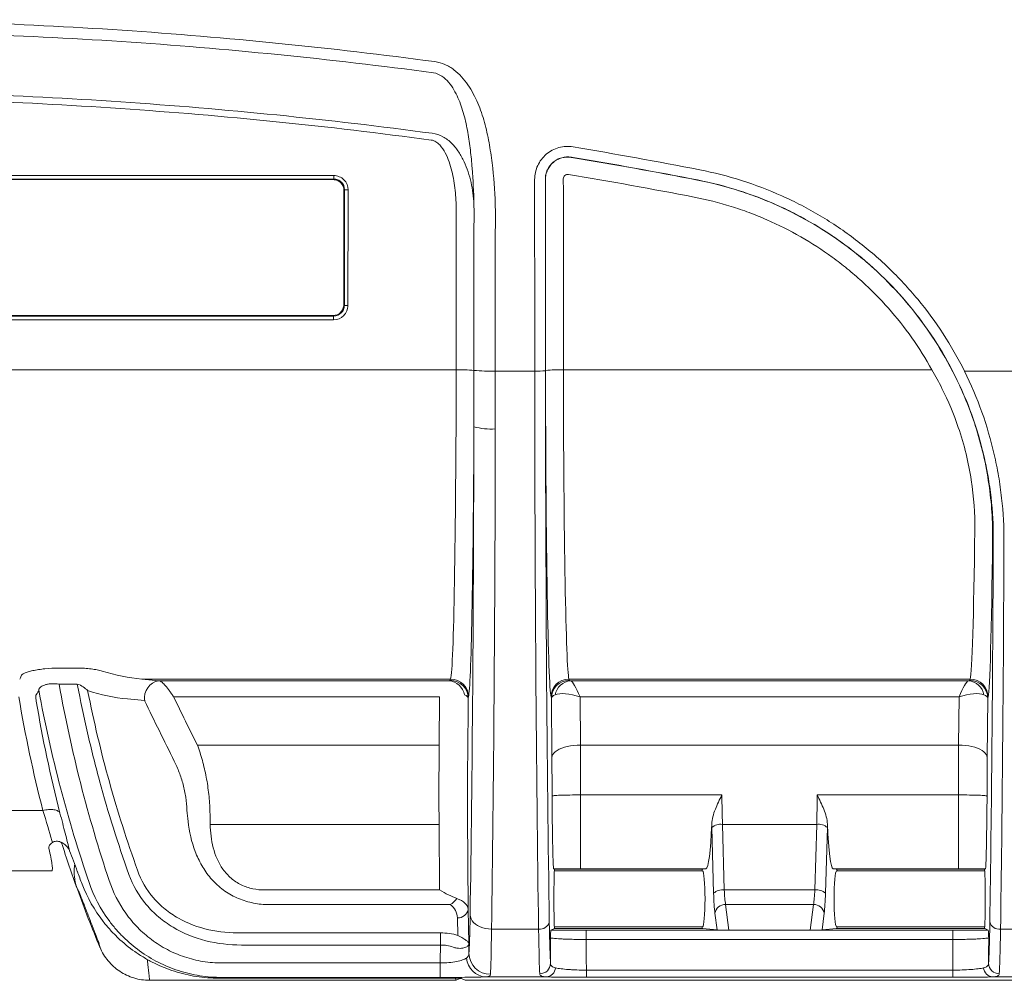
# Model space of a CAD drawing. Units: millimetres. Extents: x 0 to 3476, y 0 to 1400.
# Drawn here: x 1220 to 1290, y 287 to 356 of the extents above; entities that cross this region are included whole.
import ezdxf

# ---------------------------------------------------------------- set-up
doc = ezdxf.new("R2010")
doc.units = ezdxf.units.MM
doc.header["$LTSCALE"] = 5

msp = doc.modelspace()

# ---------------------------------------------------------------- linework, layer by layer
at = {"color": 7, "linetype": 'Continuous', "lineweight": 15}
for p, q in [((1259.081, 346.108), (1259.07, 346.121)), ((1167.25, 344.81), (1242.154, 344.81)), ((1242.154, 344.563), (1167.25, 344.563)), ((1167.291, 344.522), (1242.113, 344.522)), ((1242.154, 344.563), (1242.113, 344.522)), ((1242.154, 344.81), (1242.154, 344.563)), ((1242.874, 343.759), (1242.915, 343.799)), ((1242.901, 335.56), (1242.86, 335.6)), ((1167.267, 334.799), (1242.137, 334.799)), ((1242.097, 334.84), (1167.307, 334.84)), ((1242.097, 334.84), (1242.137, 334.799)), ((1242.137, 334.537), (1242.137, 334.799)), ((1242.137, 334.537), (1167.267, 334.537)), ((1250.866, 330.97), (1158.538, 330.97)), ((1252.133, 330.93), (1252.133, 330.929)), ((1253.653, 330.88), (1256.465, 330.88)), ((1253.653, 330.878), (1253.653, 330.88)), ((1258.51, 330.97), (1284.762, 330.97)), ((1287.083, 330.88), (1293.195, 330.88)), ((1223.88, 309.725), (1222.579, 309.725)), ((1250.474, 308.944), (1228.481, 308.944)), ((1229.702, 308.826), (1228.481, 308.944)), ((1250.351, 308.824), (1229.719, 308.824)), ((1250.474, 308.944), (1250.451, 308.853)), ((1287.487, 308.944), (1258.902, 308.944)), ((1258.924, 308.853), (1258.902, 308.944)), ((1287.363, 308.824), (1259.025, 308.824)), ((1287.487, 308.944), (1287.464, 308.853)), ((1222.579, 308.583), (1223.88, 308.583)), ((1220.92, 307.797), (1221.019, 307.916)), ((1227.45, 307.523), (1228.671, 307.404)), ((1230.737, 307.671), (1249.682, 307.671)), ((1249.682, 307.671), (1249.653, 304.239)), ((1251.688, 303.362), (1251.723, 307.584)), ((1251.723, 307.584), (1251.746, 307.676)), ((1257.63, 307.676), (1257.653, 307.584)), ((1257.653, 307.584), (1257.688, 303.362)), ((1259.723, 304.239), (1259.694, 307.671)), ((1259.694, 307.671), (1286.694, 307.671)), ((1286.694, 307.671), (1286.666, 304.239)), ((1288.7, 303.362), (1288.735, 307.584)), ((1288.735, 307.584), (1288.758, 307.676)), ((1249.653, 304.239), (1232.435, 304.239)), ((1286.666, 304.239), (1259.723, 304.239)), ((1259.732, 300.686), (1259.732, 295.423)), ((1269.802, 300.686), (1259.732, 300.686)), ((1286.656, 300.686), (1276.586, 300.686)), ((1286.656, 295.423), (1286.656, 300.686)), ((1187.978, 299.589), (1221.426, 299.589)), ((1251.721, 292.556), (1251.683, 299.221)), ((1249.648, 298.592), (1233.347, 298.592)), ((1249.648, 298.592), (1249.675, 293.917)), ((1269.077, 298.356), (1269.21, 293.681)), ((1269.971, 293.917), (1269.838, 298.592)), ((1276.551, 298.592), (1269.838, 298.592)), ((1276.551, 298.592), (1276.418, 293.917)), ((1277.178, 293.681), (1277.311, 298.356)), ((1257.868, 295.399), (1257.816, 295.425)), ((1257.868, 295.399), (1268.423, 295.399)), ((1259.732, 295.423), (1268.662, 295.423)), ((1268.662, 295.423), (1268.423, 295.399)), ((1277.965, 295.399), (1277.726, 295.423)), ((1277.726, 295.423), (1286.656, 295.423)), ((1288.52, 295.399), (1277.965, 295.399)), ((1288.52, 295.399), (1288.573, 295.425)), ((1187.325, 295.272), (1222.079, 295.272)), ((1257.867, 295.272), (1257.88, 295.278)), ((1268.425, 295.272), (1257.868, 295.272)), ((1268.363, 295.278), (1268.426, 295.272)), ((1278.025, 295.278), (1277.962, 295.272)), ((1288.521, 295.272), (1277.963, 295.272)), ((1288.521, 295.272), (1288.508, 295.278)), ((1249.675, 293.917), (1237.262, 293.917)), ((1276.418, 293.917), (1269.971, 293.917)), ((1237.262, 292.878), (1250.444, 292.878)), ((1251.782, 290.086), (1251.721, 292.556)), ((1270.291, 291.056), (1270.063, 292.878)), ((1270.063, 292.878), (1276.325, 292.878)), ((1276.325, 292.878), (1276.098, 291.056)), ((1250.958, 291.93), (1250.989, 290.681)), ((1269.303, 292.253), (1269.451, 291.067)), ((1276.937, 291.067), (1277.086, 292.253)), ((1256.74, 291.129), (1253.389, 291.129)), ((1257.613, 291.042), (1257.868, 291.17)), ((1257.867, 291.297), (1257.88, 291.291)), ((1257.868, 291.297), (1268.425, 291.297)), ((1257.868, 291.17), (1268.423, 291.17)), ((1268.426, 291.297), (1268.363, 291.291)), ((1268.423, 291.17), (1269.451, 291.067)), ((1276.937, 291.067), (1277.965, 291.17)), ((1277.962, 291.297), (1278.025, 291.291)), ((1277.963, 291.297), (1288.521, 291.297)), ((1288.52, 291.17), (1277.965, 291.17)), ((1288.521, 291.297), (1288.508, 291.291)), ((1288.776, 291.042), (1288.52, 291.17)), ((1293, 291.129), (1289.648, 291.129)), ((1249.744, 290.856), (1235.567, 290.856)), ((1249.744, 289.995), (1249.744, 290.856)), ((1260.13, 290.391), (1260.13, 291.054)), ((1286.258, 291.054), (1260.13, 291.054)), ((1276.098, 291.056), (1270.291, 291.056)), ((1286.258, 290.391), (1286.258, 291.054)), ((1235.567, 289.995), (1249.744, 289.995)), ((1260.13, 290.391), (1286.258, 290.391)), ((1249.736, 288.715), (1234.182, 288.715)), ((1249.736, 288.715), (1249.736, 287.686)), ((1250.474, 287.629), (1233.96, 287.629)), ((1234.182, 287.686), (1249.736, 287.686)), ((1251.136, 287.613), (1250.872, 287.481)), ((1251.239, 287.616), (1251.508, 287.481)), ((1253.001, 287.726), (1257.294, 287.726)), ((1260.143, 288.205), (1260.143, 287.695)), ((1286.245, 288.205), (1260.143, 288.205)), ((1260.143, 287.695), (1286.245, 287.695)), ((1286.245, 287.695), (1286.245, 288.205)), ((1289.094, 287.726), (1293.387, 287.726)), ((1229.019, 287.481), (1245.396, 287.481)), ((1245.396, 287.481), (1250.872, 287.481)), ((1294.88, 287.481), (1251.508, 287.481))]:
    msp.add_line(p, q, dxfattribs=at)
at = {"color": 8, "linetype": 'Continuous', "lineweight": 15}
msp.add_line((1251.136, 287.622), (1251.136, 287.613), dxfattribs=at)
at = {"color": 7, "linetype": 'Continuous', "lineweight": 15, "flags": 128}
for points in [[(1257.221, 344.551), (1257.228, 344.543), (1257.23, 344.54)], [(1259.723, 304.239), (1259.48, 304.231), (1259.241, 304.211), (1259.008, 304.178), (1258.786, 304.134), (1258.577, 304.079), (1258.384, 304.014), (1258.211, 303.939), (1258.059, 303.856), (1257.931, 303.766), (1257.829, 303.67), (1257.754, 303.57), (1257.706, 303.467), (1257.688, 303.362)], [(1286.666, 304.239), (1286.908, 304.231), (1287.148, 304.211), (1287.38, 304.178), (1287.603, 304.134), (1287.811, 304.079), (1288.004, 304.014), (1288.177, 303.939), (1288.329, 303.856), (1288.457, 303.766), (1288.559, 303.67), (1288.635, 303.57), (1288.682, 303.467), (1288.7, 303.362)], [(1251.863, 292.145), (1251.881, 292.001), (1251.929, 291.861), (1252.006, 291.726), (1252.112, 291.6), (1252.242, 291.484), (1252.396, 291.382), (1252.57, 291.295), (1252.76, 291.225), (1252.962, 291.173), (1253.173, 291.141), (1253.389, 291.129)], [(1233.96, 287.629), (1234.076, 287.659), (1234.182, 287.686)]]:
    msp.add_lwpolyline(points, dxfattribs=at)
at = {"color": 7, "linetype": 'Continuous', "lineweight": 15}
for centre, radius, start, end in [((1243.113, 346.22), 2.429, 265.30842, 271.30643), ((1243.1, 337.703), 2.153, 264.70278, 271.47157), ((1251.139, 320.035), 10.939, 84.78822, 91.43013), ((1253.359, 345.015), 14.138, 265.0258, 271.19188), ((1253.359, 345.006), 14.131, 265.02245, 271.19186), ((1256.648, 336.499), 5.622, 268.13966, 275.92645), ((1258.205, 321.612), 9.363, 88.1363, 95.92913), ((1253.33, 331.177), 4.426, 254.26888, 274.22543), ((1229.903, 307.595), 1.247, 99.29715, 188.84102), ((1250.251, 307.602), 1.226, 10.13005, 85.31811), ((1250.451, 307.581), 1.272, 0.14588, 89.98521), ((1250.474, 307.672), 1.272, 0.14588, 89.98521), ((1258.902, 307.672), 1.272, 90.01479, 179.85412), ((1258.925, 307.581), 1.272, 90.01479, 179.85412), ((1259.121, 307.607), 1.22, 94.48944, 170.06259), ((1287.263, 307.602), 1.226, 10.13036, 85.3178), ((1287.463, 307.581), 1.272, 0.14568, 89.98525), ((1287.486, 307.672), 1.272, 0.14609, 89.98517), ((1269.709, 297.663), 0.938, 82.12333, 132.3437), ((1276.679, 297.663), 0.938, 47.65546, 97.87719), ((1310.005, 325.108), 91.579, 197.68673, 199.87754), ((1310.005, 325.108), 91.579, 199.87754, 202.65597), ((1269.842, 292.988), 0.938, 82.12354, 132.3435), ((1276.546, 292.988), 0.938, 47.65707, 97.87589), ((1249.965, 293.84), 1.075, 296.52228, 330.91225), ((1251.013, 292.641), 0.713, 265.56117, 353.09303), ((1270.04, 292.131), 0.748, 88.2565, 170.60306), ((1276.348, 292.131), 0.748, 9.39633, 91.74411), ((1256.838, 291.809), 0.687, 261.81788, 345.466), ((1289.55, 291.809), 0.687, 194.5343, 278.18182), ((1253.064, 289.19), 1.466, 184.90317, 267.52644), ((1253.298, 289.43), 1.52, 180.80133, 270.25051), ((1256.834, 288.704), 0.758, 269.62303, 359.12437), ((1257.245, 288.432), 0.708, 273.9295, 354.61329), ((1289.143, 288.432), 0.708, 185.38767, 266.06987), ((1289.554, 288.704), 0.758, 180.87547, 270.37686)]:
    msp.add_arc(centre, radius, start, end, dxfattribs=at)
for centre, major_axis, ratio, start_param, end_param in [((1293.965, 407.199), (0, 2150.472), 0.017449, 1.599943, 1.606293), ((1294.728, 407.199), (0, 2149.709), 0.017455, 1.599943, 1.606293), ((1294.729, 407.199), (0, 2149.2), 0.017455, 1.599955, 1.606293), ((1296, 407.199), (0, 2147.929), 0.017465, 1.599955, 1.606293), ((1130.408, 407.199), (0, 2146.911), 0.052408, 4.679033, 4.682835), ((1130.409, 407.199), (0, 2147.674), 0.052408, 4.679026, 4.682864), ((1130.663, 407.199), (0, 2147.929), 0.052402, 4.679026, 4.682864), ((1213.375, 407.199), (0, 2147.929), 0.017465, 4.676892, 4.682204), ((1250.445, 331.783), (0, 22.894), 0.018425, 3.211406, 4.676892), ((1257.553, 333.12), (0, 63.11), 0.017244, 1.606293, 2.298768), ((1258.316, 333.12), (0, 62.347), 0.017455, 1.606293, 2.298768), ((1257.659, 331.783), (0, 24.166), 0.017455, 1.606293, 3.071779), ((1258.931, 331.783), (0, 22.894), 0.018425, 1.606293, 3.071779), ((1251.716, 331.783), (0, 24.166), 0.017455, 3.211406, 4.509633), ((1251.06, 333.12), (0, 61.584), 0.017455, 3.984418, 4.611489), ((1252.586, 333.12), (0, 63.11), 0.017033, 3.984418, 4.611489), ((1287.457, 331.783), (0, 22.894), 0.018425, 3.211406, 4.149679), ((1288.729, 331.783), (0, 24.166), 0.017455, 3.211406, 4.149679), ((1288.072, 333.12), (0, 62.347), 0.017455, 3.984418, 4.482135), ((1288.835, 333.12), (0, 63.11), 0.017244, 3.984418, 4.482135), ((1249.688, 308.854), (0.763, 0), 0.080168, 5.763477, 6.263147), ((1259.688, 308.854), (0.763, 0), 0.080168, 3.161631, 3.661301), ((1259.694, 306.794), (-0.71, 2.032), 0.145522, 5.107221, 6.162598), ((1286.694, 306.794), (0.71, 2.032), 0.145522, 0.120587, 1.175965), ((1286.701, 308.854), (0.763, 0), 0.080168, 5.763477, 6.263147), ((1259.694, 306.794), (2.018, -0.803), 0.379457, 1.720736, 2.776114), ((1286.694, 306.794), (2.018, 0.803), 0.379457, 0.365479, 1.420856), ((1310.005, 322.598), (0, 91.566), 0.999442, 1.734548, 1.824801), ((1249.688, 307.585), (2.035, -0.01), 0.239302, 0.018521, 0.518191), ((1259.688, 307.585), (2.035, 0.01), 0.239302, 2.623401, 3.123072), ((1286.701, 307.585), (2.035, -0.01), 0.239302, 0.018521, 0.518191), ((1249.741, 300.95), (0, 7.631), 0.0128, 1.12519, 1.884956), ((1259.635, 300.95), (0, 7.631), 0.0128, 4.677789, 5.157995), ((1286.754, 300.95), (0, 7.631), 0.0128, 1.12519, 1.605396), ((1251.776, 300.95), (0, 5.596), 0.017455, 1.12519, 1.884956), ((1257.6, 300.95), (0, 5.596), 0.017455, 4.644638, 5.157995), ((1288.788, 300.95), (0, 5.596), 0.017455, 1.12519, 1.638548), ((1270.536, 300.95), (0, 7.631), 0.096238, 1.605396, 1.884956), ((1275.852, 300.95), (0, 7.631), 0.096238, 4.39823, 4.677789), ((1268.658, 300.51), (0, 5.088), 0.087489, 3.150319, 4.328615), ((1269.776, 300.95), (0, 8.395), 0.087489, 1.853899, 1.884956), ((1276.612, 300.95), (0, 8.395), 0.087489, 4.39823, 4.429286), ((1277.73, 300.51), (0, 5.088), 0.087489, 1.95457, 3.132866), ((1257.868, 293.284), (0, 2.115), 0.017455, 5.943305, 6.274459), ((1268.424, 293.284), (0, 2.115), 0.087489, 0.008727, 0.33988), ((1277.964, 293.284), (0, 2.115), 0.087489, 5.943305, 6.274459), ((1288.521, 293.284), (0, 2.115), 0.017455, 0.008727, 0.33988), ((1310.005, 327.196), (0, 91.885), 0.999742, 1.926062, 1.936616), ((1257.868, 293.284), (0, 1.987), 0.017455, 0.008727, 3.132866), ((1257.868, 293.284), (0, 2.115), 0.017455, 5.934579, 5.943305), ((1268.424, 293.284), (0, 2.115), 0.087489, 0.33988, 0.348607), ((1268.424, 293.284), (0, 1.987), 0.087489, 3.150319, 6.274459), ((1277.964, 293.284), (0, 1.987), 0.087489, 0.008727, 3.132866), ((1277.964, 293.284), (0, 2.115), 0.087489, 5.934579, 5.943305), ((1288.521, 293.284), (0, 2.115), 0.017455, 0.33988, 0.348607), ((1288.521, 293.284), (0, 1.987), 0.017455, 3.150319, 6.274459), ((1249.675, 294.545), (2.022, -1.282), 0.224061, 4.853557, 5.499329), ((1270.203, 294.545), (0, 2.035), 0.120297, 1.884956, 2.530727), ((1276.185, 294.545), (0, 2.035), 0.120297, 3.752458, 4.39823), ((1249.686, 292.535), (2.035, -0.001), 0.479789, 0.021212, 0.929637), ((1269.443, 294.545), (0, 2.798), 0.087489, 1.884956, 2.530727), ((1276.945, 294.545), (0, 2.798), 0.087489, 3.752458, 4.39823), ((1249.686, 291.91), (1.269, -0.094), 0.952534, 0.094099, 1.002525), ((1251.75, 297.899), (0, 8.649), 0.017455, 3.333407, 3.984418), ((1253.276, 297.899), (0, 10.175), 0.014837, 3.333407, 3.984418), ((1256.863, 297.899), (0, 10.175), 0.016146, 2.298768, 2.932542), ((1257.626, 297.899), (0, 9.412), 0.017455, 2.298768, 2.932542), ((1257.868, 293.284), (0, 2.115), 0.017455, 3.150319, 3.481473), ((1257.868, 293.284), (0, 2.115), 0.017455, 3.481473, 3.490199), ((1268.424, 293.284), (0, 2.115), 0.087489, 2.792986, 2.801713), ((1268.424, 293.284), (0, 2.115), 0.087489, 2.801713, 3.132866), ((1277.964, 293.284), (0, 2.115), 0.087489, 3.150319, 3.481473), ((1277.964, 293.284), (0, 2.115), 0.087489, 3.481473, 3.490199), ((1288.521, 293.284), (0, 2.115), 0.017455, 2.792986, 2.801713), ((1288.521, 293.284), (0, 2.115), 0.017455, 2.801713, 3.132866), ((1288.762, 297.899), (0, 9.412), 0.017455, 3.350643, 3.984418), ((1289.525, 297.899), (0, 10.175), 0.016146, 3.350643, 3.984418), ((1258.898, 313.582), (0, 78.858), 0.017455, 1.867612, 1.891919), ((1270.211, 291.068), (0.769, -0.001), 0.015203, 3.295264, 4.816049), ((1276.177, 291.068), (0.769, 0.001), 0.015203, 4.608729, 6.129514), ((1287.49, 313.582), (0, 78.858), 0.017455, 4.391266, 4.415573), ((1248.443, 313.582), (0, 76.314), 0.017921, 4.380473, 4.398169), ((1250.478, 313.582), (0, 78.349), 0.017455, 4.39874, 4.407807), ((1261.442, 313.582), (0, 76.314), 0.018037, 1.879573, 1.909792), ((1284.947, 313.582), (0, 76.314), 0.018037, 4.373393, 4.403612), ((1250.476, 287.615), (0.763, 0), 0.018249, 0.036498, 1.574096), ((1250.872, 293.284), (0, 5.803), 0.034921, 2.91654, 3.141593), ((1251.772, 287.613), (0.636, 0), 0.018067, 2.622438, 3.105459)]:
    msp.add_ellipse(centre, major_axis=major_axis, ratio=ratio, start_param=start_param, end_param=end_param, dxfattribs=at)
for points, knots in [([(1249.36, 352.925), (1245.659, 353.418), (1241.951, 353.852), (1234.523, 354.599), (1230.801, 354.912), (1223.353, 355.412), (1219.626, 355.598), (1212.167, 355.84), (1208.435, 355.895), (1204.702, 355.915)], [0, 0, 0, 0, 0.25, 0.25, 0.5, 0.5, 0.75, 0.75, 1, 1, 1, 1]), ([(1204.702, 355.099), (1206.563, 355.091), (1208.426, 355.073), (1212.149, 355.011), (1214.01, 354.967), (1219.59, 354.788), (1223.308, 354.605), (1230.739, 354.11), (1234.452, 353.8), (1241.863, 353.058), (1245.562, 352.626), (1249.255, 352.137)], [0, 0, 0, 0, 0.125, 0.125, 0.25, 0.25, 0.5, 0.5, 0.75, 0.75, 1, 1, 1, 1]), ([(1253.652, 342.779), (1253.623, 343.76), (1253.551, 344.737), (1253.368, 346.195), (1253.295, 346.68), (1253.12, 347.646), (1253.014, 348.124), (1252.753, 349.063), (1252.597, 349.526), (1252.214, 350.428), (1251.984, 350.869), (1251.569, 351.474), (1251.418, 351.667), (1251.084, 352.031), (1250.902, 352.2), (1250.608, 352.422), (1250.506, 352.491), (1250.294, 352.617), (1250.183, 352.675), (1249.844, 352.823), (1249.608, 352.892), (1249.36, 352.925)], [0, 0, 0, 0, 0.25, 0.25, 0.375, 0.375, 0.5, 0.5, 0.625, 0.625, 0.75, 0.75, 0.8125, 0.8125, 0.875, 0.875, 0.90625, 0.90625, 0.9375, 0.9375, 1, 1, 1, 1]), ([(1249.255, 352.137), (1249.472, 352.1), (1249.673, 352.01), (1250.036, 351.766), (1250.192, 351.617), (1250.471, 351.289), (1250.595, 351.11), (1250.813, 350.741), (1250.909, 350.55), (1251.169, 349.962), (1251.306, 349.552), (1251.532, 348.728), (1251.622, 348.311), (1251.772, 347.469), (1251.831, 347.044), (1251.93, 346.193), (1251.972, 345.767), (1252.076, 344.487), (1252.117, 343.632), (1252.133, 342.775)], [0, 0, 0, 0, 0.0625, 0.0625, 0.125, 0.125, 0.1875, 0.1875, 0.25, 0.25, 0.375, 0.375, 0.5, 0.5, 0.625, 0.625, 0.75, 0.75, 1, 1, 1, 1]), ([(1249.162, 347.821), (1245.478, 348.318), (1241.787, 348.753), (1234.391, 349.498), (1230.685, 349.809), (1223.271, 350.313), (1219.561, 350.508), (1212.135, 350.74), (1208.418, 350.773), (1204.702, 350.807)], [0, 0, 0, 0, 0.25, 0.25, 0.5, 0.5, 0.75, 0.75, 1, 1, 1, 1]), ([(1204.702, 350.345), (1208.413, 350.31), (1212.124, 350.273), (1219.539, 350.036), (1223.243, 349.841), (1230.647, 349.334), (1234.348, 349.021), (1241.732, 348.273), (1245.418, 347.837), (1249.096, 347.338)], [0, 0, 0, 0, 0.25, 0.25, 0.5, 0.5, 0.75, 0.75, 1, 1, 1, 1]), ([(1249.096, 347.338), (1249.214, 347.323), (1249.324, 347.279), (1249.524, 347.157), (1249.613, 347.081), (1249.856, 346.825), (1249.981, 346.63), (1250.199, 346.217), (1250.288, 346.002), (1250.442, 345.568), (1250.507, 345.348), (1250.674, 344.677), (1250.75, 344.218), (1250.849, 343.299), (1250.873, 342.837), (1250.873, 342.373)], [0, 0, 0, 0, 0.0625, 0.0625, 0.125, 0.125, 0.25, 0.25, 0.375, 0.375, 0.5, 0.5, 0.75, 0.75, 1, 1, 1, 1]), ([(1252.133, 342.775), (1252.108, 343.296), (1252.041, 343.812), (1251.869, 344.577), (1251.8, 344.831), (1251.637, 345.324), (1251.542, 345.565), (1251.323, 346.035), (1251.198, 346.264), (1250.907, 346.704), (1250.741, 346.914), (1250.461, 347.193), (1250.362, 347.28), (1250.151, 347.442), (1250.039, 347.516), (1249.689, 347.709), (1249.431, 347.795), (1249.162, 347.821)], [0, 0, 0, 0, 0.25, 0.25, 0.375, 0.375, 0.5, 0.5, 0.625, 0.625, 0.75, 0.75, 0.8125, 0.8125, 0.875, 0.875, 1, 1, 1, 1]), ([(1259.195, 346.852), (1259.026, 346.88), (1258.855, 346.89), (1258.516, 346.872), (1258.346, 346.844), (1258.017, 346.753), (1257.86, 346.691), (1257.559, 346.531), (1257.416, 346.434), (1257.158, 346.215), (1257.04, 346.091), (1256.833, 345.818), (1256.746, 345.673), (1256.604, 345.365), (1256.549, 345.201), (1256.476, 344.869), (1256.458, 344.701), (1256.458, 344.529)], [0, 0, 0, 0, 0.125, 0.125, 0.25, 0.25, 0.375, 0.375, 0.5, 0.5, 0.625, 0.625, 0.75, 0.75, 0.875, 0.875, 1, 1, 1, 1]), ([(1257.221, 344.551), (1257.221, 344.667), (1257.233, 344.781), (1257.282, 345.005), (1257.319, 345.116), (1257.463, 345.428), (1257.606, 345.616), (1257.868, 345.839), (1257.964, 345.904), (1258.168, 346.012), (1258.274, 346.054), (1258.607, 346.146), (1258.841, 346.159), (1259.07, 346.121)], [0, 0, 0, 0, 0.125, 0.125, 0.25, 0.25, 0.5, 0.5, 0.625, 0.625, 0.75, 0.75, 1, 1, 1, 1]), ([(1259.081, 346.108), (1258.852, 346.146), (1258.618, 346.134), (1258.285, 346.042), (1258.179, 345.999), (1257.976, 345.892), (1257.879, 345.827), (1257.617, 345.605), (1257.474, 345.417), (1257.329, 345.105), (1257.292, 344.994), (1257.243, 344.77), (1257.23, 344.656), (1257.23, 344.54)], [0, 0, 0, 0, 0.25, 0.25, 0.375, 0.375, 0.5, 0.5, 0.75, 0.75, 0.875, 0.875, 1, 1, 1, 1]), ([(1287.083, 330.88), (1286.161, 332.724), (1285.047, 334.428), (1283.099, 336.781), (1282.402, 337.533), (1280.915, 338.96), (1280.138, 339.623), (1278.518, 340.856), (1277.675, 341.425), (1276.362, 342.206), (1275.916, 342.455), (1275.007, 342.927), (1274.543, 343.152), (1272.194, 344.207), (1270.242, 344.827), (1268.217, 345.222)], [0, 0, 0, 0, 0.25, 0.25, 0.375, 0.375, 0.5, 0.5, 0.625, 0.625, 0.6875, 0.6875, 0.75, 0.75, 1, 1, 1, 1]), ([(1242.113, 344.522), (1242.214, 344.522), (1242.313, 344.502), (1242.497, 344.426), (1242.582, 344.369), (1242.792, 344.158), (1242.874, 343.96), (1242.874, 343.759)], [0, 0, 0, 0, 0.25, 0.25, 0.5, 0.5, 1, 1, 1, 1]), ([(1243.169, 343.792), (1243.169, 344.06), (1243.06, 344.324), (1242.779, 344.606), (1242.666, 344.681), (1242.42, 344.783), (1242.288, 344.81), (1242.154, 344.81)], [0, 0, 0, 0, 0.5, 0.5, 0.75, 0.75, 1, 1, 1, 1]), ([(1242.154, 344.563), (1242.255, 344.563), (1242.354, 344.543), (1242.539, 344.467), (1242.623, 344.41), (1242.834, 344.199), (1242.915, 344.001), (1242.915, 343.799)], [0, 0, 0, 0, 0.25, 0.25, 0.5, 0.5, 1, 1, 1, 1]), ([(1258.502, 344.577), (1258.502, 344.67), (1258.544, 344.761), (1258.684, 344.879), (1258.78, 344.906), (1258.872, 344.891)], [0, 0, 0, 0, 0.5, 0.5, 1, 1, 1, 1]), ([(1285.874, 331.543), (1284.949, 333.212), (1283.859, 334.75), (1281.988, 336.868), (1281.324, 337.542), (1280.267, 338.504), (1279.905, 338.815), (1279.17, 339.414), (1278.795, 339.702), (1276.888, 341.09), (1275.254, 342.027), (1273.074, 342.979), (1272.631, 343.158), (1271.739, 343.491), (1271.289, 343.645), (1269.928, 344.069), (1269.006, 344.302), (1268.069, 344.484)], [0, 0, 0, 0, 0.25, 0.25, 0.375, 0.375, 0.4375, 0.4375, 0.5, 0.5, 0.75, 0.75, 0.8125, 0.8125, 0.875, 0.875, 1, 1, 1, 1]), ([(1268.071, 344.495), (1270.038, 344.111), (1271.935, 343.509), (1274.217, 342.485), (1274.667, 342.267), (1275.55, 341.808), (1275.984, 341.566), (1277.26, 340.807), (1278.078, 340.255), (1279.652, 339.058), (1280.408, 338.413), (1281.852, 337.027), (1282.53, 336.298), (1284.423, 334.012), (1285.505, 332.357), (1286.4, 330.566)], [0, 0, 0, 0, 0.25, 0.25, 0.3125, 0.3125, 0.375, 0.375, 0.5, 0.5, 0.625, 0.625, 0.75, 0.75, 1, 1, 1, 1]), ([(1267.826, 343.274), (1268.717, 343.1), (1269.594, 342.879), (1270.888, 342.476), (1271.316, 342.33), (1272.165, 342.014), (1272.586, 341.843), (1274.66, 340.939), (1276.213, 340.047), (1278.028, 338.728), (1278.384, 338.454), (1279.084, 337.885), (1279.428, 337.589), (1280.434, 336.675), (1281.065, 336.034), (1282.845, 334.02), (1283.882, 332.558), (1284.762, 330.97)], [0, 0, 0, 0, 0.125, 0.125, 0.1875, 0.1875, 0.25, 0.25, 0.5, 0.5, 0.5625, 0.5625, 0.625, 0.625, 0.75, 0.75, 1, 1, 1, 1]), ([(1252.139, 342.338), (1252.138, 340.4), (1252.137, 338.462), (1252.136, 336.524), (1252.135, 334.659), (1252.134, 332.795), (1252.133, 330.93)], [0, 0, 0, 0, 0.00580794, 0.00580794, 0.00580794, 0.01139623, 0.01139623, 0.01139623, 0.01139623]), ([(1253.653, 330.88), (1253.654, 332.746), (1253.655, 334.612), (1253.656, 336.477), (1253.657, 338.416), (1253.658, 340.356), (1253.659, 342.295)], [0, 0, 0, 0, 0.00559197, 0.00559197, 0.00559197, 0.01140373, 0.01140373, 0.01140373, 0.01140373]), ([(1242.86, 335.6), (1242.86, 335.5), (1242.84, 335.401), (1242.764, 335.217), (1242.707, 335.132), (1242.496, 334.922), (1242.298, 334.84), (1242.097, 334.84)], [0, 0, 0, 0, 0.25, 0.25, 0.5, 0.5, 1, 1, 1, 1]), ([(1242.901, 335.56), (1242.901, 335.459), (1242.881, 335.36), (1242.804, 335.176), (1242.747, 335.092), (1242.536, 334.881), (1242.339, 334.799), (1242.137, 334.799)], [0, 0, 0, 0, 0.25, 0.25, 0.5, 0.5, 1, 1, 1, 1]), ([(1242.137, 334.537), (1242.406, 334.537), (1242.669, 334.647), (1242.95, 334.927), (1243.026, 335.04), (1243.128, 335.285), (1243.155, 335.417), (1243.155, 335.551)], [0, 0, 0, 0, 0.5, 0.5, 0.75, 0.75, 1, 1, 1, 1]), ([(1286.4, 330.566), (1287.318, 328.731), (1287.999, 326.83), (1288.571, 324.379), (1288.671, 323.885), (1288.843, 322.89), (1288.914, 322.388), (1289.083, 320.888), (1289.136, 319.889), (1289.132, 318.891)], [0, 0, 0, 0, 0.5, 0.5, 0.625, 0.625, 0.75, 0.75, 1, 1, 1, 1]), ([(1289.895, 318.717), (1289.899, 319.756), (1289.844, 320.797), (1289.67, 322.36), (1289.597, 322.882), (1289.42, 323.919), (1289.317, 324.433), (1288.729, 326.986), (1288.028, 328.967), (1287.083, 330.88)], [0, 0, 0, 0, 0.25, 0.25, 0.375, 0.375, 0.5, 0.5, 1, 1, 1, 1]), ([(1286.64, 326.873), (1286.854, 326.246), (1287.037, 325.617), (1287.345, 324.359), (1287.467, 323.736), (1287.751, 321.9), (1287.827, 320.713), (1287.814, 319.569)], [0, 0, 0, 0, 0.25, 0.25, 0.5, 0.5, 1, 1, 1, 1]), ([(1289.086, 318.891), (1289.099, 320.166), (1289.017, 321.486), (1288.718, 323.523), (1288.589, 324.213), (1288.265, 325.606), (1288.073, 326.301), (1287.848, 326.996)], [0, 0, 0, 0, 0.5, 0.5, 0.75, 0.75, 1, 1, 1, 1]), ([(1222.579, 309.725), (1222.235, 309.725), (1221.893, 309.708), (1221.417, 309.66), (1221.262, 309.641), (1220.973, 309.595), (1220.838, 309.57), (1220.589, 309.515), (1220.474, 309.485), (1220.276, 309.424), (1220.19, 309.393), (1220.047, 309.33), (1219.991, 309.299), (1219.911, 309.239), (1219.887, 309.21), (1219.88, 309.183)], [0, 0, 0, 0, 0.25, 0.25, 0.375, 0.375, 0.5, 0.5, 0.625, 0.625, 0.75, 0.75, 0.875, 0.875, 1, 1, 1, 1]), ([(1225.647, 309.504), (1225.543, 309.536), (1225.425, 309.565), (1225.162, 309.619), (1225.018, 309.643), (1224.714, 309.682), (1224.552, 309.698), (1224.221, 309.72), (1224.052, 309.725), (1223.88, 309.725)], [0, 0, 0, 0, 0.25, 0.25, 0.5, 0.5, 0.75, 0.75, 1, 1, 1, 1]), ([(1229.719, 308.824), (1229.774, 308.81), (1229.839, 308.771), (1229.989, 308.647), (1230.073, 308.562), (1230.25, 308.36), (1230.344, 308.24), (1230.49, 308.04), (1230.539, 307.97), (1230.638, 307.825), (1230.688, 307.748), (1230.737, 307.671)], [0, 0, 0, 0, 0.25, 0.25, 0.5, 0.5, 0.75, 0.75, 0.875, 0.875, 1, 1, 1, 1]), ([(1221.127, 308.165), (1221.128, 308.226), (1221.162, 308.289), (1221.264, 308.38), (1221.306, 308.409), (1221.406, 308.464), (1221.466, 308.49), (1221.598, 308.535), (1221.671, 308.555), (1221.831, 308.586), (1221.918, 308.598), (1222.188, 308.617), (1222.384, 308.61), (1222.579, 308.583)], [0, 0, 0, 0, 0.25, 0.25, 0.375, 0.375, 0.5, 0.5, 0.625, 0.625, 0.75, 0.75, 1, 1, 1, 1]), ([(1223.88, 308.583), (1224.038, 308.539), (1224.179, 308.466), (1224.425, 308.302), (1224.531, 308.21), (1224.616, 308.117)], [0, 0, 0, 0, 0.5, 0.5, 1, 1, 1, 1]), ([(1223.88, 308.583), (1224.099, 307.419), (1224.341, 306.262), (1224.869, 303.964), (1225.155, 302.821), (1226.078, 299.423), (1226.777, 297.203), (1227.556, 295.025)], [0, 0, 0, 0, 0.25, 0.25, 0.5, 0.5, 1, 1, 1, 1]), ([(1228.171, 295.323), (1227.427, 297.38), (1226.757, 299.475), (1225.864, 302.68), (1225.586, 303.759), (1225.071, 305.928), (1224.833, 307.019), (1224.616, 308.117)], [0, 0, 0, 0, 0.5, 0.5, 0.75, 0.75, 1, 1, 1, 1]), ([(1220.958, 307.371), (1220.939, 307.491), (1220.925, 307.594), (1220.911, 307.743), (1220.912, 307.788), (1220.92, 307.797)], [0, 0, 0, 0, 0.5, 0.5, 1, 1, 1, 1]), ([(1233.329, 299.496), (1233.319, 299.905), (1233.291, 300.319), (1233.201, 301.138), (1233.14, 301.546), (1232.986, 302.355), (1232.894, 302.751), (1232.684, 303.514), (1232.566, 303.882), (1232.435, 304.239)], [0, 0, 0, 0, 0.25, 0.25, 0.5, 0.5, 0.75, 0.75, 1, 1, 1, 1]), ([(1230.789, 303.097), (1230.917, 302.84), (1231.034, 302.573), (1231.243, 302.017), (1231.336, 301.728), (1231.492, 301.13), (1231.555, 300.828), (1231.646, 300.218), (1231.675, 299.908), (1231.686, 299.601)], [0, 0, 0, 0, 0.25, 0.25, 0.5, 0.5, 0.75, 0.75, 1, 1, 1, 1]), ([(1259.732, 300.686), (1259.466, 300.686), (1259.202, 300.685), (1258.837, 300.681), (1258.719, 300.679), (1258.499, 300.675), (1258.397, 300.673), (1258.116, 300.664), (1257.963, 300.655), (1257.808, 300.634), (1257.769, 300.625), (1257.715, 300.603), (1257.7, 300.589), (1257.697, 300.571)], [0, 0, 0, 0, 0.25, 0.25, 0.375, 0.375, 0.5, 0.5, 0.75, 0.75, 0.875, 0.875, 1, 1, 1, 1]), ([(1257.816, 295.425), (1257.809, 295.428), (1257.803, 295.469), (1257.793, 295.583), (1257.79, 295.63), (1257.784, 295.74), (1257.781, 295.804), (1257.772, 296.018), (1257.766, 296.191), (1257.755, 296.588), (1257.75, 296.815), (1257.735, 297.546), (1257.727, 298.105), (1257.715, 299.003), (1257.711, 299.312), (1257.706, 299.781), (1257.704, 299.939), (1257.701, 300.255), (1257.699, 300.414), (1257.697, 300.571)], [0, 0, 0, 0, 0.125, 0.125, 0.1875, 0.1875, 0.25, 0.25, 0.375, 0.375, 0.5, 0.5, 0.75, 0.75, 0.875, 0.875, 0.9375, 0.9375, 1, 1, 1, 1]), ([(1269.071, 298.605), (1269.077, 298.783), (1269.109, 298.959), (1269.202, 299.313), (1269.263, 299.49), (1269.468, 300.009), (1269.634, 300.348), (1269.802, 300.686)], [0, 0, 0, 0, 0.25, 0.25, 0.5, 0.5, 1, 1, 1, 1]), ([(1277.318, 298.605), (1277.311, 298.783), (1277.279, 298.959), (1277.187, 299.313), (1277.125, 299.49), (1276.921, 300.009), (1276.754, 300.348), (1276.586, 300.686)], [0, 0, 0, 0, 0.25, 0.25, 0.5, 0.5, 1, 1, 1, 1]), ([(1288.691, 300.571), (1288.689, 300.589), (1288.674, 300.603), (1288.619, 300.625), (1288.58, 300.634), (1288.425, 300.655), (1288.273, 300.664), (1287.991, 300.673), (1287.89, 300.675), (1287.669, 300.679), (1287.551, 300.681), (1287.187, 300.685), (1286.922, 300.686), (1286.656, 300.686)], [0, 0, 0, 0, 0.125, 0.125, 0.25, 0.25, 0.5, 0.5, 0.625, 0.625, 0.75, 0.75, 1, 1, 1, 1]), ([(1288.573, 295.425), (1288.579, 295.428), (1288.586, 295.469), (1288.595, 295.583), (1288.598, 295.63), (1288.604, 295.74), (1288.607, 295.804), (1288.617, 296.018), (1288.622, 296.191), (1288.633, 296.588), (1288.639, 296.815), (1288.653, 297.546), (1288.662, 298.105), (1288.673, 299.003), (1288.677, 299.312), (1288.682, 299.781), (1288.684, 299.939), (1288.688, 300.255), (1288.689, 300.414), (1288.691, 300.571)], [0, 0, 0, 0, 0.125, 0.125, 0.1875, 0.1875, 0.25, 0.25, 0.375, 0.375, 0.5, 0.5, 0.75, 0.75, 0.875, 0.875, 0.9375, 0.9375, 1, 1, 1, 1]), ([(1221.426, 299.589), (1221.558, 299.617), (1221.698, 299.637), (1221.97, 299.652), (1222.102, 299.648), (1222.332, 299.612), (1222.428, 299.581), (1222.572, 299.501), (1222.619, 299.451), (1222.643, 299.399)], [0, 0, 0, 0, 0.25, 0.25, 0.5, 0.5, 0.75, 0.75, 1, 1, 1, 1]), ([(1222.643, 299.399), (1222.776, 298.886), (1222.901, 298.405), (1223.074, 297.731), (1223.13, 297.514), (1223.236, 297.096), (1223.286, 296.894), (1223.333, 296.703)], [0, 0, 0, 0, 0.5, 0.5, 0.75, 0.75, 1, 1, 1, 1]), ([(1231.777, 298.797), (1231.857, 298.064), (1232.013, 297.351), (1232.405, 296.317), (1232.56, 295.986), (1232.923, 295.353), (1233.134, 295.049), (1233.612, 294.488), (1233.877, 294.233), (1234.461, 293.778), (1234.777, 293.582), (1235.442, 293.262), (1235.797, 293.135), (1236.518, 292.955), (1236.886, 292.901), (1237.262, 292.878)], [0, 0, 0, 0, 0.25, 0.25, 0.375, 0.375, 0.5, 0.5, 0.625, 0.625, 0.75, 0.75, 0.875, 0.875, 1, 1, 1, 1]), ([(1237.262, 293.917), (1236.965, 293.917), (1236.673, 293.944), (1236.098, 294.065), (1235.815, 294.159), (1235.424, 294.349), (1235.299, 294.42), (1235.056, 294.579), (1234.939, 294.667), (1234.611, 294.95), (1234.42, 295.163), (1233.921, 295.863), (1233.703, 296.385), (1233.419, 297.475), (1233.357, 298.03), (1233.347, 298.592)], [0, 0, 0, 0, 0.125, 0.125, 0.25, 0.25, 0.3125, 0.3125, 0.375, 0.375, 0.5, 0.5, 0.75, 0.75, 1, 1, 1, 1]), ([(1222.11, 297.308), (1222.014, 297.251), (1221.94, 297.179), (1221.852, 297.025), (1221.837, 296.943), (1221.854, 296.865)], [0, 0, 0, 0, 0.5, 0.5, 1, 1, 1, 1]), ([(1221.854, 296.865), (1221.905, 296.639), (1221.949, 296.434), (1222.022, 296.067), (1222.051, 295.905), (1222.09, 295.635), (1222.101, 295.526), (1222.104, 295.359), (1222.096, 295.302), (1222.079, 295.272)], [0, 0, 0, 0, 0.25, 0.25, 0.5, 0.5, 0.75, 0.75, 1, 1, 1, 1]), ([(1222.677, 297.333), (1222.582, 297.371), (1222.482, 297.391), (1222.285, 297.384), (1222.19, 297.357), (1222.11, 297.308)], [0, 0, 0, 0, 0.5, 0.5, 1, 1, 1, 1]), ([(1223.333, 296.703), (1223.322, 296.732), (1223.297, 296.793), (1223.245, 296.884), (1223.178, 296.979), (1223.091, 297.074), (1222.983, 297.167), (1222.872, 297.24), (1222.768, 297.295), (1222.708, 297.32), (1222.677, 297.333)], [0, 0, 0, 0, 0.104129, 0.21999, 0.34785, 0.487741, 0.639365, 0.802006, 0.901132, 1, 1, 1, 1]), ([(1223.333, 296.703), (1223.419, 296.474), (1223.508, 296.235), (1223.692, 295.742), (1223.785, 295.49), (1223.88, 295.235)], [0, 0, 0, 0, 0.5, 0.5, 1, 1, 1, 1]), ([(1223.695, 295.732), (1223.682, 295.648), (1223.65, 295.457), (1223.653, 295.153), (1223.678, 294.791), (1223.746, 294.392), (1223.837, 294.112), (1223.882, 293.971)], [0, 0, 0, 0, 0.141973, 0.324412, 0.506849, 0.751774, 1, 1, 1, 1]), ([(1235.567, 290.856), (1234.781, 290.84), (1234.006, 290.912), (1232.481, 291.26), (1231.756, 291.53), (1230.744, 292.103), (1230.425, 292.319), (1229.833, 292.799), (1229.558, 293.064), (1228.805, 293.94), (1228.426, 294.597), (1228.171, 295.323)], [0, 0, 0, 0, 0.25, 0.25, 0.5, 0.5, 0.625, 0.625, 0.75, 0.75, 1, 1, 1, 1]), ([(1257.816, 295.425), (1258.128, 295.424), (1258.446, 295.424), (1259.086, 295.423), (1259.408, 295.423), (1259.732, 295.423)], [0, 0, 0, 0, 0.5, 0.5, 1, 1, 1, 1]), ([(1286.656, 295.423), (1286.98, 295.423), (1287.302, 295.423), (1287.942, 295.424), (1288.26, 295.424), (1288.573, 295.425)], [0, 0, 0, 0, 0.5, 0.5, 1, 1, 1, 1]), ([(1227.556, 295.025), (1227.837, 294.238), (1228.248, 293.521), (1229.059, 292.557), (1229.354, 292.263), (1229.991, 291.727), (1230.334, 291.483), (1231.426, 290.832), (1232.209, 290.516), (1233.866, 290.094), (1234.709, 289.995), (1235.567, 289.995)], [0, 0, 0, 0, 0.25, 0.25, 0.375, 0.375, 0.5, 0.5, 0.75, 0.75, 1, 1, 1, 1]), ([(1223.882, 293.971), (1223.884, 293.981), (1223.892, 293.974), (1223.918, 293.93), (1223.938, 293.891), (1224.009, 293.734), (1224.077, 293.573), (1224.198, 293.273), (1224.242, 293.165), (1224.332, 292.937), (1224.38, 292.816), (1224.479, 292.564), (1224.53, 292.436), (1224.632, 292.173), (1224.685, 292.038), (1224.789, 291.771), (1224.841, 291.638), (1224.943, 291.375), (1224.994, 291.243), (1225.09, 290.993), (1225.137, 290.872), (1225.225, 290.641), (1225.266, 290.531), (1225.377, 290.234), (1225.436, 290.069), (1225.487, 289.912), (1225.498, 289.873), (1225.506, 289.829), (1225.503, 289.822), (1225.493, 289.832)], [0, 0, 0, 0, 0.0625, 0.0625, 0.125, 0.125, 0.25, 0.25, 0.3125, 0.3125, 0.375, 0.375, 0.4375, 0.4375, 0.5, 0.5, 0.5625, 0.5625, 0.625, 0.625, 0.6875, 0.6875, 0.75, 0.75, 0.875, 0.875, 0.9375, 0.9375, 1, 1, 1, 1]), ([(1224.222, 294.327), (1224.59, 293.366), (1225.092, 292.478), (1225.888, 291.457), (1226.056, 291.257), (1226.406, 290.872), (1226.588, 290.686), (1227.152, 290.151), (1227.553, 289.822), (1228.195, 289.372), (1228.416, 289.23), (1228.871, 288.96), (1229.105, 288.832), (1229.814, 288.481), (1230.302, 288.283), (1231.307, 287.962), (1231.827, 287.838), (1232.888, 287.671), (1233.422, 287.629), (1233.96, 287.629)], [0, 0, 0, 0, 0.25, 0.25, 0.3125, 0.3125, 0.375, 0.375, 0.5, 0.5, 0.5625, 0.5625, 0.625, 0.625, 0.75, 0.75, 0.875, 0.875, 1, 1, 1, 1]), ([(1224.717, 294.448), (1225.053, 293.47), (1225.526, 292.567), (1226.29, 291.531), (1226.452, 291.328), (1226.789, 290.938), (1226.965, 290.751), (1227.511, 290.21), (1227.901, 289.878), (1228.737, 289.274), (1229.187, 289), (1230.111, 288.531), (1230.589, 288.334), (1231.33, 288.094), (1231.581, 288.024), (1232.091, 287.902), (1232.351, 287.85), (1233.13, 287.727), (1233.654, 287.686), (1234.182, 287.686)], [0, 0, 0, 0, 0.25, 0.25, 0.3125, 0.3125, 0.375, 0.375, 0.5, 0.5, 0.625, 0.625, 0.75, 0.75, 0.8125, 0.8125, 0.875, 0.875, 1, 1, 1, 1]), ([(1234.182, 288.715), (1233.728, 288.715), (1233.277, 288.751), (1232.608, 288.86), (1232.385, 288.906), (1231.948, 289.014), (1231.733, 289.076), (1231.099, 289.288), (1230.691, 289.462), (1229.903, 289.874), (1229.522, 290.115), (1228.815, 290.643), (1228.485, 290.932), (1228.026, 291.402), (1227.879, 291.564), (1227.597, 291.902), (1227.461, 292.077), (1226.823, 292.971), (1226.429, 293.747), (1226.15, 294.583)], [0, 0, 0, 0, 0.125, 0.125, 0.1875, 0.1875, 0.25, 0.25, 0.375, 0.375, 0.5, 0.5, 0.625, 0.625, 0.6875, 0.6875, 0.75, 0.75, 1, 1, 1, 1]), ([(1250.989, 290.681), (1250.796, 290.738), (1250.595, 290.782), (1250.178, 290.841), (1249.961, 290.856), (1249.744, 290.856)], [0, 0, 0, 0, 0.5, 0.5, 1, 1, 1, 1]), ([(1250.989, 290.681), (1251.131, 290.596), (1251.25, 290.532), (1251.449, 290.418), (1251.527, 290.37), (1251.652, 290.281), (1251.698, 290.24), (1251.762, 290.161), (1251.779, 290.123), (1251.782, 290.086)], [0, 0, 0, 0, 0.25, 0.25, 0.5, 0.5, 0.75, 0.75, 1, 1, 1, 1]), ([(1257.613, 291.042), (1257.61, 291.041), (1257.607, 291.02), (1257.602, 290.956), (1257.599, 290.913), (1257.592, 290.764), (1257.587, 290.64), (1257.582, 290.518)], [0, 0, 0, 0, 0.25, 0.25, 0.5, 0.5, 1, 1, 1, 1]), ([(1257.582, 290.518), (1257.585, 290.51), (1257.603, 290.503), (1257.67, 290.487), (1257.718, 290.48), (1257.905, 290.458), (1258.089, 290.444), (1258.434, 290.426), (1258.563, 290.42), (1258.839, 290.41), (1258.985, 290.406), (1259.295, 290.399), (1259.459, 290.396), (1259.79, 290.392), (1259.959, 290.391), (1260.13, 290.391)], [0, 0, 0, 0, 0.125, 0.125, 0.25, 0.25, 0.5, 0.5, 0.625, 0.625, 0.75, 0.75, 0.875, 0.875, 1, 1, 1, 1]), ([(1260.13, 291.054), (1259.878, 291.054), (1259.632, 291.054), (1259.15, 291.053), (1258.915, 291.052), (1258.48, 291.05), (1258.276, 291.049), (1257.911, 291.046), (1257.751, 291.044), (1257.613, 291.042)], [0, 0, 0, 0, 0.25, 0.25, 0.5, 0.5, 0.75, 0.75, 1, 1, 1, 1]), ([(1288.776, 291.042), (1288.637, 291.044), (1288.477, 291.046), (1288.113, 291.049), (1287.908, 291.05), (1287.474, 291.052), (1287.238, 291.053), (1286.756, 291.054), (1286.51, 291.054), (1286.258, 291.054)], [0, 0, 0, 0, 0.25, 0.25, 0.5, 0.5, 0.75, 0.75, 1, 1, 1, 1]), ([(1286.258, 290.391), (1286.43, 290.391), (1286.598, 290.392), (1286.929, 290.396), (1287.093, 290.399), (1287.403, 290.406), (1287.549, 290.41), (1287.825, 290.42), (1287.954, 290.426), (1288.3, 290.444), (1288.484, 290.458), (1288.67, 290.48), (1288.719, 290.487), (1288.785, 290.503), (1288.803, 290.51), (1288.806, 290.518)], [0, 0, 0, 0, 0.125, 0.125, 0.25, 0.25, 0.375, 0.375, 0.5, 0.5, 0.75, 0.75, 0.875, 0.875, 1, 1, 1, 1]), ([(1288.776, 291.042), (1288.778, 291.041), (1288.781, 291.02), (1288.786, 290.956), (1288.789, 290.913), (1288.797, 290.764), (1288.801, 290.64), (1288.806, 290.518)], [0, 0, 0, 0, 0.25, 0.25, 0.5, 0.5, 1, 1, 1, 1]), ([(1229.013, 287.481), (1228.636, 287.482), (1228.268, 287.537), (1227.731, 287.7), (1227.554, 287.768), (1227.218, 287.927), (1227.057, 288.019), (1226.747, 288.225), (1226.598, 288.341), (1226.32, 288.592), (1226.191, 288.726), (1225.837, 289.156), (1225.64, 289.48), (1225.495, 289.828)], [0, 0, 0, 0, 0.25, 0.25, 0.375, 0.375, 0.5, 0.5, 0.625, 0.625, 0.75, 0.75, 1, 1, 1, 1]), ([(1249.744, 289.995), (1249.902, 289.996), (1250.061, 289.983), (1250.364, 289.932), (1250.51, 289.895), (1250.649, 289.846)], [0, 0, 0, 0, 0.5, 0.5, 1, 1, 1, 1]), ([(1250.649, 289.846), (1250.74, 289.814), (1250.826, 289.792), (1250.991, 289.764), (1251.07, 289.758), (1251.287, 289.757), (1251.403, 289.779), (1251.591, 289.844), (1251.66, 289.887), (1251.754, 289.982), (1251.779, 290.034), (1251.782, 290.086)], [0, 0, 0, 0, 0.125, 0.125, 0.25, 0.25, 0.5, 0.5, 0.75, 0.75, 1, 1, 1, 1]), ([(1251.604, 289.065), (1251.529, 289.019), (1251.434, 288.975), (1251.195, 288.893), (1251.053, 288.855), (1250.731, 288.791), (1250.546, 288.763), (1250.158, 288.726), (1249.948, 288.716), (1249.736, 288.715)], [0, 0, 0, 0, 0.25, 0.25, 0.5, 0.5, 0.75, 0.75, 1, 1, 1, 1]), ([(1251.779, 289.409), (1251.776, 289.334), (1251.762, 289.267), (1251.707, 289.151), (1251.664, 289.102), (1251.604, 289.065)], [0, 0, 0, 0, 0.5, 0.5, 1, 1, 1, 1]), ([(1257.951, 288.366), (1257.829, 288.391), (1257.742, 288.43), (1257.625, 288.539), (1257.596, 288.609), (1257.592, 288.692)], [0, 0, 0, 0, 0.5, 0.5, 1, 1, 1, 1]), ([(1260.143, 288.205), (1259.914, 288.205), (1259.691, 288.209), (1259.365, 288.221), (1259.257, 288.226), (1259.052, 288.238), (1258.953, 288.244), (1258.669, 288.266), (1258.493, 288.283), (1258.19, 288.322), (1258.059, 288.343), (1257.951, 288.366)], [0, 0, 0, 0, 0.25, 0.25, 0.375, 0.375, 0.5, 0.5, 0.75, 0.75, 1, 1, 1, 1]), ([(1288.438, 288.366), (1288.329, 288.343), (1288.2, 288.322), (1287.896, 288.283), (1287.722, 288.266), (1287.344, 288.237), (1287.135, 288.225), (1286.701, 288.209), (1286.474, 288.205), (1286.245, 288.205)], [0, 0, 0, 0, 0.25, 0.25, 0.5, 0.5, 0.75, 0.75, 1, 1, 1, 1]), ([(1288.796, 288.692), (1288.792, 288.609), (1288.764, 288.54), (1288.648, 288.431), (1288.559, 288.391), (1288.438, 288.366)], [0, 0, 0, 0, 0.5, 0.5, 1, 1, 1, 1]), ([(1249.736, 287.686), (1250.09, 287.686), (1250.443, 287.687), (1251.106, 287.691), (1251.426, 287.694), (1251.854, 287.699), (1251.989, 287.701), (1252.242, 287.705), (1252.362, 287.707), (1252.688, 287.715), (1252.865, 287.72), (1253.001, 287.726)], [0, 0, 0, 0, 0.25, 0.25, 0.5, 0.5, 0.625, 0.625, 0.75, 0.75, 1, 1, 1, 1]), ([(1253.001, 287.726), (1253.102, 287.731), (1253.176, 287.748), (1253.275, 287.809), (1253.3, 287.853), (1253.305, 287.911)], [0, 0, 0, 0, 0.5, 0.5, 1, 1, 1, 1]), ([(1256.829, 287.946), (1256.834, 287.875), (1256.873, 287.822), (1257.026, 287.75), (1257.138, 287.731), (1257.294, 287.726)], [0, 0, 0, 0, 0.5, 0.5, 1, 1, 1, 1]), ([(1257.294, 287.726), (1257.437, 287.721), (1257.611, 287.717), (1258.01, 287.71), (1258.239, 287.706), (1258.61, 287.702), (1258.738, 287.701), (1259.004, 287.699), (1259.143, 287.698), (1259.563, 287.696), (1259.85, 287.695), (1260.143, 287.695)], [0, 0, 0, 0, 0.25, 0.25, 0.5, 0.5, 0.625, 0.625, 0.75, 0.75, 1, 1, 1, 1]), ([(1286.245, 287.695), (1286.539, 287.695), (1286.826, 287.696), (1287.245, 287.698), (1287.384, 287.699), (1287.651, 287.701), (1287.78, 287.702), (1288.026, 287.705), (1288.145, 287.706), (1288.371, 287.71), (1288.479, 287.711), (1288.779, 287.717), (1288.951, 287.721), (1289.094, 287.726)], [0, 0, 0, 0, 0.25, 0.25, 0.375, 0.375, 0.5, 0.5, 0.625, 0.625, 0.75, 0.75, 1, 1, 1, 1]), ([(1289.094, 287.726), (1289.25, 287.731), (1289.364, 287.75), (1289.516, 287.823), (1289.554, 287.875), (1289.559, 287.946)], [0, 0, 0, 0, 0.5, 0.5, 1, 1, 1, 1])]:
    msp.add_open_spline(points, degree=3, knots=knots, dxfattribs=at)
for points in [[(1268.217, 345.222), (1265.217, 345.807), (1262.21, 346.35), (1259.195, 346.852)], [(1259.07, 346.121), (1262.078, 345.62), (1265.078, 345.078), (1268.071, 344.495)], [(1268.069, 344.484), (1265.081, 345.067), (1262.084, 345.608), (1259.081, 346.108)], [(1258.872, 344.891), (1261.864, 344.393), (1264.849, 343.854), (1267.826, 343.274)], [(1252.133, 342.775), (1252.137, 342.63), (1252.14, 342.484), (1252.139, 342.338)], [(1253.659, 342.295), (1253.66, 342.456), (1253.657, 342.618), (1253.652, 342.779)], [(1286.625, 330.08), (1286.391, 330.575), (1286.141, 331.063), (1285.874, 331.543)], [(1252.133, 330.929), (1252.132, 329.585), (1252.133, 328.245), (1252.13, 326.917)], [(1253.656, 326.763), (1253.658, 328.132), (1253.652, 329.504), (1253.653, 330.878)], [(1284.762, 330.97), (1285.015, 330.538), (1285.253, 330.099), (1285.476, 329.653)], [(1287.848, 326.996), (1287.51, 328.042), (1287.103, 329.071), (1286.625, 330.08)], [(1285.476, 329.653), (1285.93, 328.745), (1286.318, 327.817), (1286.64, 326.873)], [(1228.481, 308.944), (1227.539, 309.031), (1226.594, 309.218), (1225.647, 309.504)], [(1219.88, 309.183), (1219.851, 309.072), (1219.816, 308.993), (1219.774, 308.944)], [(1229.719, 308.824), (1229.713, 308.824), (1229.708, 308.825), (1229.702, 308.826)], [(1221.019, 307.916), (1221.062, 307.967), (1221.097, 308.049), (1221.127, 308.165)], [(1221.127, 308.165), (1222.003, 303.449), (1223.207, 298.88), (1224.717, 294.448)], [(1226.15, 294.583), (1224.641, 299.106), (1223.444, 303.769), (1222.579, 308.583)], [(1224.616, 308.117), (1225.563, 307.814), (1226.508, 307.616), (1227.45, 307.523)], [(1222.643, 299.399), (1221.961, 302.035), (1221.399, 304.694), (1220.958, 307.371)], [(1228.671, 307.404), (1228.683, 307.41), (1228.694, 307.417), (1228.706, 307.424)], [(1228.671, 307.404), (1229.369, 305.965), (1230.075, 304.529), (1230.789, 303.097)], [(1232.435, 304.239), (1231.864, 305.381), (1231.298, 306.525), (1230.737, 307.671)], [(1222.07, 297.446), (1221.887, 298.07), (1221.67, 298.785), (1221.426, 299.589)], [(1231.686, 299.601), (1231.717, 299.331), (1231.748, 299.063), (1231.777, 298.797)], [(1233.347, 298.592), (1233.344, 298.888), (1233.337, 299.19), (1233.329, 299.496)], [(1222.11, 297.308), (1222.097, 297.354), (1222.083, 297.399), (1222.07, 297.446)], [(1225.493, 289.832), (1225.494, 289.831), (1225.494, 289.829), (1225.495, 289.828)], [(1229.013, 287.481), (1229.015, 287.481), (1229.017, 287.481), (1229.019, 287.481)]]:
    msp.add_open_spline(points, degree=3, dxfattribs=at)
at = {"color": 8, "linetype": 'Continuous', "lineweight": 15}
msp.add_open_spline([(1229.019, 287.481), (1229.021, 287.488), (1229.025, 287.503), (1229.017, 287.61), (1229.003, 287.756), (1228.985, 287.928), (1228.96, 288.14), (1228.93, 288.396), (1228.896, 288.671), (1228.87, 288.879), (1228.858, 288.973)], degree=3, knots=[0, 0, 0, 0, 0.154788, 0.311658, 0.426462, 0.541267, 0.659551, 0.777834, 0.899214, 1, 1, 1, 1], dxfattribs=at)

doc.saveas('drawing.dxf')
